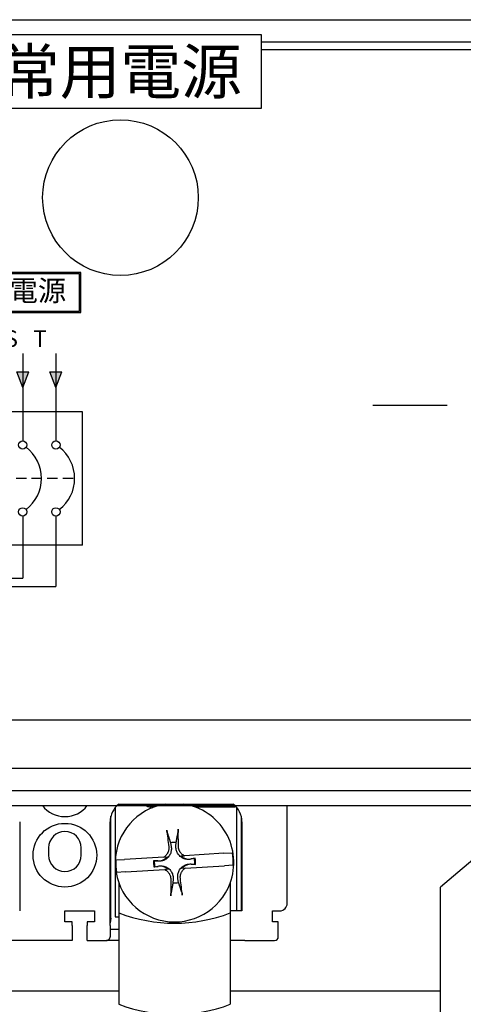
# Model space of a CAD drawing. Extents: x 997 to 1894, y 56 to 562.
# Drawn here: x 1152 to 1212, y 171 to 304 of the extents above; entities that cross this region are included whole.
import ezdxf

# ---------------------------------------------------------------- set-up
doc = ezdxf.new("R2010")
doc.units = 0
doc.linetypes.add('DASHDOTX2', pattern=[20, 10, -5, 0, -5])
doc.linetypes.add('DASHED2', pattern=[3.75, 2.5, -1.25])
doc.layers.get('0').update_dxf_attribs({"linetype": 'CONTINUOUS'})
doc.layers.get('DEFPOINTS').update_dxf_attribs({"linetype": 'CONTINUOUS'})
for name, color, linetype in [('DIM', 3, 'CONTINUOUS'), ('PART', 7, 'CONTINUOUS'), ('PART3', 2, 'CONTINUOUS')]:
    doc.layers.add(name, color=color, linetype=linetype)
doc.layers.add('可見 (ISO)', color=3, linetype='CONTINUOUS', lineweight=25)
doc.styles.add('DAYUSP', font='SIMPLEX.shx', dxfattribs={"bigfont": 'chineset.shx'})
doc.styles.get("Standard").update_dxf_attribs({"font": 'simplex.shx', "bigfont": 'chineset.shx'})
doc.dimstyles.get("Standard").update_dxf_attribs({"dimtxt": 0.18, "dimasz": 0.18, "dimexe": 0.18, "dimexo": 0.0625, "dimgap": 0.09, "dimtad": 0, "dimtih": 1, "dimtoh": 1, "dimdec": 4, "dimzin": 0, "dimdsep": 46, "dimtxsty": 'Standard', "dimcen": 0.09, "dimadec": 0, "dimazin": 0, "dimtfac": 1, "dimtdec": 4, "dimtofl": 0, "dimtmove": 0, "dimatfit": 3, "dimfxl": 0, "dimtolj": 1, "dimtzin": 0, "dimarcsym": 0})

# ---------------------------------------------------------------- blocks, each defined once
blk = doc.blocks.new('*D9')
at = {"layer": 'DEFPOINTS', "color": 0}
for p in [(1040.99, 190.21), (1470.99, 190.21), (1470.99, 60.65)]:
    blk.add_point(p, dxfattribs=at)
at = {"layer": 'DIM', "color": 0, "lineweight": -2}
for p, q in [((1040.99, 185.21), (1040.99, 55.65)), ((1470.99, 185.21), (1470.99, 55.65)), ((1050.99, 60.65), (1460.99, 60.65))]:
    blk.add_line(p, q, dxfattribs=at)
at = {"layer": 'DIM', "color": 0}
for points in [[(1050.99, 62.31), (1050.99, 58.98), (1040.99, 60.65)], [(1460.99, 62.31), (1460.99, 58.98), (1470.99, 60.65)]]:
    blk.add_solid(points, dxfattribs=at)
at = {"layer": 'DIM', "color": 0, "insert": (1255.99, 68.15), "char_height": 10, "attachment_point": 5, "style": 'DAYUSP'}
blk.add_mtext('\\A1;430', dxfattribs=at)
blk = doc.blocks.new('*D22')
at = {"layer": 'DEFPOINTS', "color": 0}
for p in [(1064.99, 197.71), (1446.99, 197.71), (1446.99, 98.02)]:
    blk.add_point(p, dxfattribs=at)
at = {"layer": 'DIM', "color": 0, "lineweight": -2}
for p, q in [((1064.99, 192.71), (1064.99, 93.02)), ((1446.99, 192.71), (1446.99, 93.02)), ((1074.99, 98.02), (1436.99, 98.02))]:
    blk.add_line(p, q, dxfattribs=at)
at = {"layer": 'DIM', "color": 0}
for points in [[(1074.99, 99.68), (1074.99, 96.35), (1064.99, 98.02)], [(1436.99, 99.68), (1436.99, 96.35), (1446.99, 98.02)]]:
    blk.add_solid(points, dxfattribs=at)
at = {"layer": 'DIM', "color": 0, "insert": (1255.99, 105.52), "char_height": 10, "attachment_point": 5, "style": 'DAYUSP'}
blk.add_mtext('\\A1;382', dxfattribs=at)
blk = doc.blocks.new('ATS現路圖')
at = {"layer": 'PART'}
h = blk.add_hatch(color=256, dxfattribs=at)
h.dxf.hatch_style = 1
h.paths.add_polyline_path([(-91.53, 24.31), (-55.83, 24.31), (-55.83, 33.31), (-91.53, 33.31)], flags=16)
h.paths.add_polyline_path([(-91.83, 24.01), (-55.53, 24.01), (-55.53, 33.61), (-91.83, 33.61)])
h.paths.add_polyline_path([(-149.49, 24.44), (-113.79, 24.44), (-113.79, 33.44), (-149.49, 33.44)], flags=16)
h.paths.add_polyline_path([(-149.79, 24.14), (-113.49, 24.14), (-113.49, 33.74), (-149.79, 33.74)])
h.paths.add_polyline_path([(-122.72, -52.88), (-122.72, -62.88), (-139.79, -62.88), (-139.79, -52.88)])
h.paths.add_polyline_path([(-123.22, -53.38), (-123.22, -62.38), (-139.29, -62.38), (-139.29, -53.38)], flags=16)
h = blk.add_hatch(color=256, dxfattribs=at)
h.dxf.hatch_style = 1
h.paths.add_polyline_path([(-143.12, 9.69), (-144.57, 9.69), (-143.12, 5.89)])
h.paths.add_polyline_path([(-141.67, 9.69), (-143.12, 9.69), (-143.12, 5.89)])
h = blk.add_hatch(color=256, dxfattribs=at)
h.dxf.hatch_style = 1
h.paths.add_polyline_path([(-135.12, 9.69), (-136.57, 9.69), (-135.12, 5.89)])
h.paths.add_polyline_path([(-133.67, 9.69), (-135.12, 9.69), (-135.12, 5.89)])
h = blk.add_hatch(color=256, dxfattribs=at)
h.dxf.hatch_style = 1
h.paths.add_polyline_path([(-127.12, 9.69), (-128.57, 9.69), (-127.12, 5.89)])
h.paths.add_polyline_path([(-125.67, 9.69), (-127.12, 9.69), (-127.12, 5.89)])
h = blk.add_hatch(color=256, dxfattribs=at)
h.dxf.hatch_style = 1
h.paths.add_polyline_path([(-119.12, 9.69), (-120.57, 9.69), (-119.12, 5.89)])
h.paths.add_polyline_path([(-117.67, 9.69), (-119.12, 9.69), (-119.12, 5.89)])
h = blk.add_hatch(color=256, dxfattribs=at)
h.dxf.hatch_style = 1
h.paths.add_polyline_path([(-85.5, 9.69), (-86.95, 9.69), (-85.5, 5.89)])
h.paths.add_polyline_path([(-84.05, 9.69), (-85.5, 9.69), (-85.5, 5.89)])
h = blk.add_hatch(color=256, dxfattribs=at)
h.dxf.hatch_style = 1
h.paths.add_polyline_path([(-77.5, 9.69), (-78.95, 9.69), (-77.5, 5.89)])
h.paths.add_polyline_path([(-76.05, 9.69), (-77.5, 9.69), (-77.5, 5.89)])
h = blk.add_hatch(color=256, dxfattribs=at)
h.dxf.hatch_style = 1
h.paths.add_polyline_path([(-69.5, 9.69), (-70.95, 9.69), (-69.5, 5.89)])
h.paths.add_polyline_path([(-68.05, 9.69), (-69.5, 9.69), (-69.5, 5.89)])
h = blk.add_hatch(color=256, dxfattribs=at)
h.dxf.hatch_style = 1
h.paths.add_polyline_path([(-61.5, 9.69), (-62.95, 9.69), (-61.5, 5.89)])
h.paths.add_polyline_path([(-60.05, 9.69), (-61.5, 9.69), (-61.5, 5.89)])
h = blk.add_hatch(dxfattribs=at)
h.set_pattern_fill('ANSI31', color=256)
h.set_pattern_definition([(45, (-2816.59036, -348.88107), (-0.0883883476, 0.0883883476), [])])
h.paths.add_polyline_path([(-143.12, -35.54, 0.414214), (-143.62, -36.04, 0.414214), (-143.12, -36.54)])
h.paths.add_polyline_path([(-143.12, -35.54), (-143.12, -36.04), (-142.62, -36.04, 0.414214)])
h.paths.add_polyline_path([(-142.62, -36.04), (-143.12, -36.04), (-143.12, -36.54, 0.414214)])
h.paths.add_polyline_path([(-135.12, -37.54, 0.414214), (-135.62, -38.04, 0.414214), (-135.12, -38.54)])
h.paths.add_polyline_path([(-135.12, -37.54), (-135.12, -38.04), (-134.62, -38.04, 0.414214)])
h.paths.add_polyline_path([(-134.62, -38.04), (-135.12, -38.04), (-135.12, -38.54, 0.414214)])
h.paths.add_polyline_path([(-127.12, -39.54, 0.414214), (-127.62, -40.04, 0.414214), (-127.12, -40.54)])
h.paths.add_polyline_path([(-127.12, -39.54), (-127.12, -40.04), (-126.62, -40.04, 0.414214)])
h.paths.add_polyline_path([(-126.62, -40.04), (-127.12, -40.04), (-127.12, -40.54, 0.414214)])
h.paths.add_polyline_path([(-119.12, -41.54, 0.414214), (-119.62, -42.04, 0.414214), (-119.12, -42.54)])
h.paths.add_polyline_path([(-119.12, -41.54), (-119.12, -42.04), (-118.62, -42.04, 0.414214)])
h.paths.add_polyline_path([(-118.62, -42.04), (-119.12, -42.04), (-119.12, -42.54, 0.414214)])
h = blk.add_hatch(color=256, dxfattribs=at)
h.dxf.hatch_style = 1
h.paths.add_polyline_path([(-143.12, -46.04), (-144.57, -46.04), (-143.12, -49.84)])
h.paths.add_polyline_path([(-141.67, -46.04), (-143.12, -46.04), (-143.12, -49.84)])
h = blk.add_hatch(color=256, dxfattribs=at)
h.dxf.hatch_style = 1
h.paths.add_polyline_path([(-135.12, -46.04), (-136.57, -46.04), (-135.12, -49.84)])
h.paths.add_polyline_path([(-133.67, -46.04), (-135.12, -46.04), (-135.12, -49.84)])
h = blk.add_hatch(color=256, dxfattribs=at)
h.dxf.hatch_style = 1
h.paths.add_polyline_path([(-127.12, -46.04), (-128.57, -46.04), (-127.12, -49.84)])
h.paths.add_polyline_path([(-125.67, -46.04), (-127.12, -46.04), (-127.12, -49.84)])
h = blk.add_hatch(color=256, dxfattribs=at)
h.dxf.hatch_style = 1
h.paths.add_polyline_path([(-119.12, -46.04), (-120.57, -46.04), (-119.12, -49.84)])
h.paths.add_polyline_path([(-117.67, -46.04), (-119.12, -46.04), (-119.12, -49.84)])
at = {"layer": 'PART', "linetype": 'DASHED2'}
for p, q in [((-143.12, 14.08), (-143.12, -6.92)), ((-85.5, 14.08), (-85.5, -6.92)), ((-138.6, -15.93), (-56.98, -15.93)), ((-143.12, -25.04), (-143.12, -46.04)), ((-85.5, -25.04), (-85.5, -36.04)), ((-143.12, -36.04), (-85.5, -36.04))]:
    blk.add_line(p, q, dxfattribs=at)
at = {"layer": 'PART'}
for p, q in [((-135.12, 14.08), (-135.12, -6.92)), ((-127.12, 14.08), (-127.12, -6.92)), ((-119.12, 14.08), (-119.12, -6.92)), ((-77.5, 14.08), (-77.5, -6.92)), ((-69.5, 14.08), (-69.5, -6.92)), ((-61.5, 14.08), (-61.5, -6.92)), ((-143.12, 5.89), (-144.57, 9.69)), ((-144.57, 9.69), (-141.67, 9.69)), ((-143.12, 5.89), (-141.67, 9.69)), ((-135.12, 5.89), (-136.57, 9.69)), ((-136.57, 9.69), (-133.67, 9.69)), ((-135.12, 5.89), (-133.67, 9.69)), ((-127.12, 5.89), (-128.57, 9.69)), ((-128.57, 9.69), (-125.67, 9.69)), ((-127.12, 5.89), (-125.67, 9.69)), ((-119.12, 5.89), (-120.57, 9.69)), ((-120.57, 9.69), (-117.67, 9.69)), ((-119.12, 5.89), (-117.67, 9.69)), ((-85.5, 5.89), (-86.95, 9.69)), ((-86.95, 9.69), (-84.05, 9.69)), ((-85.5, 5.89), (-84.05, 9.69)), ((-77.5, 5.89), (-78.95, 9.69)), ((-78.95, 9.69), (-76.05, 9.69)), ((-77.5, 5.89), (-76.05, 9.69)), ((-69.5, 5.89), (-70.95, 9.69)), ((-70.95, 9.69), (-68.05, 9.69)), ((-69.5, 5.89), (-68.05, 9.69)), ((-61.5, 5.89), (-62.95, 9.69)), ((-62.95, 9.69), (-60.05, 9.69)), ((-61.5, 5.89), (-60.05, 9.69)), ((-137.12, -32.04), (-137.12, 0.08)), ((-112.73, 0.08), (-112.73, -32.04)), ((-87.5, -32.04), (-87.5, 0.08)), ((-79.5, -32.04), (-79.5, 0.08)), ((-135.12, -25.04), (-135.12, -46.04)), ((-127.12, -25.04), (-127.12, -46.04)), ((-119.12, -25.04), (-119.12, -46.04)), ((-77.5, -25.04), (-77.5, -38.04)), ((-69.5, -25.04), (-69.5, -40.04)), ((-61.5, -25.04), (-61.5, -42.04)), ((-112.73, -32.04), (-145.12, -32.04)), ((-55.12, -32.04), (-87.5, -32.04)), ((-135.12, -38.04), (-77.5, -38.04)), ((-127.12, -40.04), (-69.5, -40.04)), ((-119.12, -42.04), (-61.5, -42.04)), ((-143.12, -49.84), (-144.57, -46.04)), ((-144.57, -46.04), (-141.67, -46.04)), ((-143.12, -49.84), (-141.67, -46.04)), ((-135.12, -49.84), (-136.57, -46.04)), ((-136.57, -46.04), (-133.67, -46.04)), ((-135.12, -49.84), (-133.67, -46.04)), ((-127.12, -49.84), (-128.57, -46.04)), ((-128.57, -46.04), (-125.67, -46.04)), ((-127.12, -49.84), (-125.67, -46.04)), ((-119.12, -49.84), (-120.57, -46.04)), ((-120.57, -46.04), (-117.67, -46.04)), ((-119.12, -49.84), (-117.67, -46.04)), ((-139.79, -52.88), (-122.72, -52.88)), ((-139.79, -52.88), (-139.79, -62.88)), ((-139.29, -53.38), (-123.22, -53.38)), ((-139.29, -53.38), (-139.29, -62.38)), ((-123.22, -53.38), (-123.22, -62.38)), ((-122.72, -52.88), (-122.72, -62.88)), ((-139.79, -62.88), (-122.72, -62.88)), ((-139.29, -62.38), (-123.22, -62.38))]:
    blk.add_line(p, q, dxfattribs=at)
for points in [[(-149.79, 24.14), (-113.49, 24.14), (-113.49, 33.74), (-149.79, 33.74)], [(-149.49, 24.44), (-113.79, 24.44), (-113.79, 33.44), (-149.49, 33.44)], [(-91.83, 24.01), (-55.53, 24.01), (-55.53, 33.61), (-91.83, 33.61)], [(-91.53, 24.31), (-55.83, 24.31), (-55.83, 33.31), (-91.53, 33.31)]]:
    blk.add_lwpolyline(points, close=True, dxfattribs=at)
for points in [[(-112.73, 0.08), (-145.12, 0.08), (-145.12, -32.04)], [(-55.12, -32.04), (-55.12, 0.08), (-87.5, 0.08)]]:
    blk.add_lwpolyline(points, dxfattribs=at)
for centre, radius in [((-143.12, -7.92), 1), ((-135.12, -7.92), 1), ((-127.12, -7.92), 1), ((-119.12, -7.92), 1), ((-85.5, -7.92), 1), ((-77.5, -7.92), 1), ((-69.5, -7.92), 1), ((-61.5, -7.92), 1), ((-143.12, -24.04), 1), ((-135.12, -24.04), 1), ((-127.12, -24.04), 1), ((-119.12, -24.04), 1), ((-85.5, -24.04), 1), ((-77.5, -24.04), 1), ((-69.5, -24.04), 1), ((-61.5, -24.04), 1), ((-143.12, -36.04), 0.5), ((-135.12, -38.04), 0.5), ((-127.12, -40.04), 0.5), ((-119.12, -42.04), 0.5)]:
    blk.add_circle(centre, radius, dxfattribs=at)
at = {"layer": 'PART', "linetype": 'DASHED2'}
for centre in [(-148.03, -15.98), (-90.42, -15.98)]:
    blk.add_arc(centre, 9.44, 307.4597, 52.5403, dxfattribs=at)
at = {"layer": 'PART'}
for centre in [(-140.03, -15.98), (-132.03, -15.98), (-124.03, -15.98), (-82.42, -15.98), (-74.42, -15.98), (-66.42, -15.98)]:
    blk.add_arc(centre, 9.44, 307.4597, 52.5403, dxfattribs=at)
at = {"layer": 'PART', "attachment_point": 1}
for s, width, insert, char_height in [('{\\fMicrosoft JhengHei|b0|i0|c136|p34;常用電源}', 27.3683, (-144.12, 31.87), 5), ('{\\fMicrosoft JhengHei|b0|i0|c136|p34;備用電源}', 32.0088, (-86.3, 31.76), 5), ('{\\fArial|b0|i0|c0|p34; N  R   S   T}', 31.3733, (-146.25, 19.69), 4), ('{\\fArial|b0|i0|c0|p34; N  R   S   T}', 31.3733, (-88.64, 19.69), 4), ('{\\fMicrosoft JhengHei|b0|i0|c136|p34;機械連鎖}', 21.1158, (-110.66, -8.73), 4), ('{\\fMicrosoft JhengHei|b0|i0|c136|p34;負載}', 13.5847, (-137.4, -54.68), 5)]:
    blk.add_mtext_dynamic_manual_height_columns(s, width=width, gutter_width=15, heights=[0], dxfattribs=dict(at, insert=insert, char_height=char_height))

msp = doc.modelspace()

# ---------------------------------------------------------------- linework, layer by layer
at = {"color": 0}
for p, q in [((1050.98768895, 197.70998726), (1460.98768753, 197.70998726)), ((1221.00037095, 196.70998726), (1209.17537095, 186.70998726)), ((1209.17537095, 165.64888426), (1209.17537095, 186.70998726)), ((1150.78768895, 172.70998726), (1165.78768895, 172.70998726)), ((1180.78768895, 172.70998726), (1209.17537095, 172.70998726))]:
    msp.add_line(p, q, dxfattribs=at)
at = {"layer": 'DIM', "color": 0, "linetype": 'DASHDOTX2'}
msp.add_line((1200.06624868, 251.70998726), (1311.90912937, 251.70998726), dxfattribs=at)
at = {"layer": 'PART', "color": 0}
for p, q in [((1066.48768902, 303.70998726), (1445.4876887, 303.70998726)), ((1146.98768902, 301.70998726), (1184.98768902, 301.70998726)), ((1184.98768902, 301.70998726), (1184.98768902, 291.70998726)), ((1184.98768902, 300.70998726), (1326.98768902, 300.70998726)), ((1184.98768902, 299.70998726), (1326.98768902, 299.70998726)), ((1184.98768902, 291.70998726), (1146.98768902, 291.70998726)), ((1331.44744313, 209.20998726), (1105.4778371, 209.20998726)), ((1442.98768467, 202.70999467), (1068.98768902, 202.70999467)), ((1445.48768467, 199.70998726), (1066.48768902, 199.70998726))]:
    msp.add_line(p, q, dxfattribs=at)
msp.add_circle((1165.98768902, 279.70998726), 10.5, dxfattribs=at)
at = {"layer": 'PART3', "color": 0}
for p, q in [((1165.78768895, 187.22610508), (1165.78768895, 170.89957472)), ((1180.78768895, 187.22610508), (1180.78768895, 170.89957472))]:
    msp.add_line(p, q, dxfattribs=at)
for centre in [(1173.28768895, 202.87862254), (1173.28768895, 190.55978451)]:
    msp.add_arc(centre, 21.04219212, 249.119088483, 290.880911517, dxfattribs=at)
at = {"layer": '可見 (ISO)', "color": 0}
for p, q in [((1165.78768895, 197.90998726), (1165.95300059, 197.90998726)), ((1165.95300059, 197.90998726), (1181.18768895, 197.90998726)), ((1165.28768895, 197.43612329), (1165.28768895, 182.70998726)), ((1181.48768895, 197.50998726), (1176.07157113, 197.50998726)), ((1181.48768895, 197.65241579), (1181.48768895, 197.50998726)), ((1181.68768895, 183.50998726), (1181.68768895, 197.43612329)), ((1188.48768895, 194.58509761), (1188.48768895, 197.70998726)), ((1188.48768895, 184.50998726), (1188.48768895, 197.70998726)), ((1152.38768895, 195.50998726), (1152.38768895, 183.50998726)), ((1164.58768895, 181.50998726), (1164.58768895, 195.50998726)), ((1164.68768895, 182.50998726), (1164.68768895, 196.27810183)), ((1182.28768895, 196.27810183), (1182.28768895, 183.50998726)), ((1182.38768895, 195.50998726), (1182.38768895, 183.50998726)), ((1172.73993758, 192.68596044), (1172.82910597, 192.20739752)), ((1173.47099982, 192.24724168), (1173.50030025, 192.73315829)), ((1156.28768895, 192.00998726), (1156.28768895, 191.00998726)), ((1160.68768895, 191.00998726), (1160.68768895, 192.00998726)), ((1179.91937405, 191.26826095), (1174.61029068, 190.93871121)), ((1179.91937378, 191.26826093), (1181.1020242, 191.34167137)), ((1165.36865216, 190.36505671), (1166.55130258, 190.43846715)), ((1171.86038569, 190.76801687), (1166.55130231, 190.43846713)), ((1170.56451791, 190.22259856), (1170.45236965, 190.24405436)), ((1171.05101758, 190.2358525), (1170.45236977, 190.24405439)), ((1171.05043453, 190.19329812), (1170.56451791, 190.22259856)), ((1171.86038571, 190.76801687), (1172.35099567, 190.79847041)), ((1174.11968069, 190.90825767), (1174.61029065, 190.93871121)), ((1176.07229595, 190.59289901), (1175.47925797, 190.51072583)), ((1175.96366214, 190.55773863), (1175.48509922, 190.46857023)), ((1176.07229608, 190.592899), (1175.96366214, 190.55773863)), ((1166.65600412, 188.75171359), (1165.47335369, 188.67830315)), ((1166.65600384, 188.75171357), (1171.96508721, 189.08126331)), ((1170.50308182, 189.42707551), (1170.61171576, 189.46223589)), ((1170.50308195, 189.4270755), (1171.09611993, 189.50924868)), ((1170.61171576, 189.46223589), (1171.09027868, 189.55140428)), ((1172.4556972, 189.11171685), (1171.96508725, 189.08126331)), ((1174.71499219, 189.25195764), (1174.22438223, 189.2215041)), ((1174.71499221, 189.25195764), (1180.02407559, 189.58150738)), ((1175.52436031, 189.78412202), (1176.12300813, 189.77592013)), ((1175.52494337, 189.82667639), (1176.01085998, 189.79737596)), ((1176.01085998, 189.79737596), (1176.12300825, 189.77592015)), ((1181.20672574, 189.6549178), (1180.02407532, 189.58150737)), ((1173.10437808, 187.77273283), (1173.07507765, 187.28681622)), ((1173.83544032, 187.33401407), (1173.74627193, 187.81257699)), ((1158.48768895, 182.00998726), (1158.48768895, 183.50998726)), ((1158.48768895, 183.50998726), (1162.48768895, 183.50998726)), ((1162.48768895, 183.50998726), (1162.48768895, 182.00998726)), ((1182.38768895, 183.50998726), (1180.78768895, 183.50998726)), ((1186.48768895, 182.00998726), (1186.48768895, 183.50998726)), ((1186.48768895, 183.50998726), (1187.48768895, 183.50998726)), ((1159.48768895, 182.00998726), (1158.48768895, 182.00998726)), ((1159.48768895, 181.50998726), (1159.48768895, 182.00998726)), ((1162.48768895, 182.00998726), (1161.48768895, 182.00998726)), ((1161.48768895, 182.00998726), (1161.48768895, 181.50998726)), ((1164.68768895, 182.50998726), (1164.58768895, 181.90998726)), ((1165.28768895, 182.70998726), (1165.78768895, 182.70998726)), ((1187.28768895, 182.00998726), (1186.48768895, 182.00998726)), ((1187.28768895, 180.00998726), (1187.28768895, 182.00998726)), ((1159.48768895, 181.50998726), (1159.48768895, 179.50998726)), ((1161.48768895, 179.50998726), (1161.48768895, 181.50998726)), ((1164.58768895, 181.50998726), (1164.58768895, 180.00998726)), ((1165.78768895, 181.00998726), (1164.58768895, 181.00998726)), ((1159.48768895, 179.50998726), (1150.88768895, 179.50998726)), ((1161.48768895, 179.50998726), (1164.08768895, 179.50998726)), ((1164.18768895, 179.50998726), (1164.08768895, 179.50998726)), ((1164.18943248, 179.52044844), (1164.18768895, 179.50998726)), ((1165.78768895, 179.50998726), (1164.18768895, 179.50998726)), ((1182.78768895, 179.50998726), (1180.78768895, 179.50998726)), ((1182.78768895, 179.50998726), (1186.78768895, 179.50998726))]:
    msp.add_line(p, q, dxfattribs=at)
at = {"layer": '可見 (ISO)', "color": 0, "flags": 128}
for points in [[(1172.31561324, 193.99563826), (1172.31268158, 194.00519591), (1172.30960711, 194.01597194), (1172.30645077, 194.02774587), (1172.30327325, 194.04029752), (1172.3001355, 194.05340613), (1172.29700579, 194.0672489), (1172.29371624, 194.08254218), (1172.29032234, 194.09899829), (1172.28689092, 194.11628128), (1172.28348861, 194.13405487), (1172.28018213, 194.15198281), (1172.2770224, 194.16981835), (1172.27383202, 194.188583), (1172.27059074, 194.20835166), (1172.26736006, 194.22873012), (1172.2642017, 194.24932268), (1172.26117722, 194.26973454), (1172.25834814, 194.28957059), (1172.2556732, 194.30916897), (1172.25301744, 194.32947801), (1172.25042455, 194.35013075), (1172.24794227, 194.37073213), (1172.24561835, 194.39088679), (1172.24350047, 194.41019965)], [(1172.31562491, 193.99551387), (1172.33700999, 193.92956625), (1172.35800883, 193.86480546), (1172.37863192, 193.8011999), (1172.39888923, 193.73871886), (1172.41879038, 193.67733215), (1172.43834462, 193.6170114), (1172.45756103, 193.55772911), (1172.47644821, 193.49945803), (1172.49501457, 193.44217271), (1172.5132682, 193.38584797), (1172.53121697, 193.33045952), (1172.5488684, 193.27598454), (1172.5662298, 193.22239988), (1172.58330828, 193.1696839), (1172.60011071, 193.11781522), (1172.6166437, 193.06677394), (1172.63291364, 193.01653987), (1172.64892683, 192.96709339), (1172.6646892, 192.91841665), (1172.68020663, 192.8704912), (1172.69548479, 192.82329948), (1172.71052914, 192.77682481), (1172.72534504, 192.7310505), (1172.73993758, 192.68596044)], [(1173.50030025, 192.73315829), (1173.50920453, 192.77970686), (1173.51824582, 192.82696205), (1173.5274272, 192.87494048), (1173.53675192, 192.92365937), (1173.54622333, 192.97313595), (1173.55584489, 193.02338834), (1173.56562015, 193.07443559), (1173.5755528, 193.12629613), (1173.58564664, 193.1789902), (1173.59590553, 193.23253866), (1173.60633357, 193.28696205), (1173.61693493, 193.34228243), (1173.62771398, 193.39852218), (1173.63867512, 193.45570515), (1173.64982301, 193.51385492), (1173.66116242, 193.57299657), (1173.67269828, 193.6331561), (1173.68443578, 193.69435979), (1173.69638009, 193.75663574), (1173.70853684, 193.82001237), (1173.72091166, 193.88451898), (1173.7335104, 193.95018671), (1173.74633913, 194.01704727), (1173.75940436, 194.08513332)], [(1173.77969131, 194.50555534), (1173.77997809, 194.48612882), (1173.78016453, 194.46584148), (1173.78024905, 194.44509126), (1173.78023018, 194.4242764), (1173.78010641, 194.40379483), (1173.77987571, 194.38401608), (1173.77952146, 194.36398244), (1173.77904451, 194.34335323), (1173.77845706, 194.32252816), (1173.77777136, 194.3019066), (1173.77699974, 194.28188885), (1173.77615446, 194.26287369), (1173.77522469, 194.24478431), (1173.77416072, 194.22658508), (1173.77298258, 194.20852716), (1173.77171487, 194.19095249), (1173.77038214, 194.17420299), (1173.76900915, 194.15862029), (1173.76761538, 194.14449674), (1173.76612285, 194.13110071), (1173.76452198, 194.11825245), (1173.76284594, 194.10617856), (1173.76112773, 194.09510504), (1173.75940056, 194.0852582)], [(1172.82910597, 192.20739752), (1172.84735754, 192.08519265), (1172.85705498, 191.96020089), (1172.85795502, 191.83342761), (1172.84981437, 191.70587786), (1172.83238972, 191.57855729), (1172.80544247, 191.45246991), (1172.76900767, 191.32845022), (1172.72310929, 191.2070389), (1172.66764899, 191.088753), (1172.6024353, 190.97405675), (1172.5270813, 190.86346485), (1172.44118196, 190.7575461), (1172.34669938, 190.65920728), (1172.24627541, 190.57075494), (1172.14052454, 190.49185747), (1172.03000539, 190.4221946), (1171.9152023, 190.36163373), (1171.79664051, 190.31014121), (1171.67485357, 190.26780771), (1171.55066527, 190.23477119), (1171.4251014, 190.21091907), (1171.29918999, 190.19613426), (1171.17395846, 190.19029963), (1171.05043453, 190.19329812)], [(1172.50127309, 192.161972), (1172.50766368, 192.09781982), (1172.51118193, 192.03246007), (1172.51177104, 191.96616784), (1172.50937423, 191.89921832), (1172.50393479, 191.8318863), (1172.49539586, 191.76444699), (1172.48370072, 191.69717561), (1172.46879252, 191.63034691), (1172.4506231, 191.56423396), (1172.42926954, 191.49907924), (1172.40490385, 191.43510108), (1172.37770031, 191.37251784), (1172.34783333, 191.31154786), (1172.31547719, 191.25240905), (1172.28080624, 191.19531974), (1172.24399483, 191.14049798), (1172.20518262, 191.08811482), (1172.16371174, 191.03726563), (1172.11938762, 190.98771389), (1172.07236493, 190.93970529), (1172.02279868, 190.89348552), (1171.97084344, 190.84930034), (1171.91665416, 190.80739557), (1171.86038571, 190.76801687)], [(1175.48509922, 190.46857023), (1175.36289434, 190.45031866), (1175.23790258, 190.44062123), (1175.1111293, 190.43972119), (1174.98357955, 190.44786183), (1174.85625898, 190.46528649), (1174.7301716, 190.49223373), (1174.60615191, 190.52866854), (1174.4847406, 190.57456692), (1174.3664547, 190.63002722), (1174.25175844, 190.69524091), (1174.14116655, 190.77059491), (1174.03524779, 190.85649425), (1173.93690897, 190.95097682), (1173.84845663, 191.05140079), (1173.76955916, 191.15715167), (1173.69989629, 191.26767082), (1173.63933542, 191.38247391), (1173.5878429, 191.5010357), (1173.5455094, 191.62282264), (1173.51247288, 191.74701094), (1173.48862076, 191.87257481), (1173.47383595, 191.99848622), (1173.46800132, 192.12371775), (1173.47099982, 192.24724168)], [(1174.61029065, 190.93871121), (1174.55025049, 190.97041353), (1174.49223127, 191.00457356), (1174.43642517, 191.0409548), (1174.38302446, 191.07932083), (1174.33157959, 191.12000615), (1174.28139291, 191.16363096), (1174.23269235, 191.21003508), (1174.18571252, 191.25905251), (1174.14068807, 191.31051694), (1174.09785385, 191.36426251), (1174.05744441, 191.42012285), (1174.01969462, 191.47793194), (1173.98483067, 191.53751885), (1173.95296213, 191.59864584), (1173.92411261, 191.66102606), (1173.89830387, 191.72437168), (1173.87555767, 191.78839487), (1173.8558956, 191.85280746), (1173.83933943, 191.91732177), (1173.82591089, 191.98164982), (1173.81560964, 192.0456027), (1173.80815953, 192.11036261), (1173.80356192, 192.17615177), (1173.80193382, 192.24270767)], [(1171.09027868, 189.55140428), (1171.21248356, 189.56965585), (1171.33747532, 189.57935329), (1171.4642486, 189.58025332), (1171.59179835, 189.57211268), (1171.71911892, 189.55468802), (1171.8452063, 189.52774078), (1171.96922599, 189.49130598), (1172.0906373, 189.4454076), (1172.2089232, 189.3899473), (1172.32361946, 189.3247336), (1172.43421135, 189.24937961), (1172.54013011, 189.16348027), (1172.63846892, 189.06899769), (1172.72692127, 188.96857372), (1172.80581873, 188.86282285), (1172.87548161, 188.75230369), (1172.93604248, 188.63750061), (1172.987535, 188.51893881), (1173.0298685, 188.39715188), (1173.06290502, 188.27296358), (1173.08675713, 188.14739971), (1173.10154195, 188.0214883), (1173.10737658, 187.89625676), (1173.10437808, 187.77273283)], [(1171.96508725, 189.08126331), (1172.0251274, 189.04956099), (1172.08314663, 189.01540095), (1172.13895273, 188.97901971), (1172.19235344, 188.94065369), (1172.24379831, 188.89996836), (1172.29398498, 188.85634356), (1172.34268555, 188.80993944), (1172.38966538, 188.760922), (1172.43468982, 188.70945758), (1172.47752405, 188.655712), (1172.51793349, 188.59985167), (1172.55568328, 188.54204257), (1172.59054722, 188.48245566), (1172.62241577, 188.42132868), (1172.65126529, 188.35894845), (1172.67707402, 188.29560283), (1172.69982023, 188.23157965), (1172.7194823, 188.16716705), (1172.73603847, 188.10265274), (1172.749467, 188.0383247), (1172.75976826, 187.97437181), (1172.76721837, 187.90961191), (1172.77181598, 187.84382274), (1172.77344408, 187.77726684)], [(1173.74627193, 187.81257699), (1173.72802035, 187.93478187), (1173.71832292, 188.05977363), (1173.71742288, 188.18654691), (1173.72556352, 188.31409665), (1173.74298818, 188.44141722), (1173.76993542, 188.56750461), (1173.80637023, 188.6915243), (1173.85226861, 188.81293561), (1173.90772891, 188.93122151), (1173.9729426, 189.04591777), (1174.0482966, 189.15650966), (1174.13419594, 189.26242842), (1174.22867852, 189.36076723), (1174.32910249, 189.44921958), (1174.43485336, 189.52811704), (1174.54537251, 189.59777991), (1174.6601756, 189.65834079), (1174.77873739, 189.70983331), (1174.90052433, 189.75216681), (1175.02471263, 189.78520333), (1175.1502765, 189.80905544), (1175.27618791, 189.82384026), (1175.40141944, 189.82967488), (1175.52494337, 189.82667639)], [(1174.0741048, 187.85800251), (1174.06771422, 187.9221547), (1174.06419597, 187.98751444), (1174.06360686, 188.05380668), (1174.06600367, 188.12075619), (1174.0714431, 188.18808821), (1174.07998203, 188.25552752), (1174.09167718, 188.32279891), (1174.10658538, 188.38962761), (1174.1247548, 188.45574055), (1174.14610836, 188.52089528), (1174.17047404, 188.58487343), (1174.19767758, 188.64745667), (1174.22754457, 188.70842665), (1174.25990071, 188.76756547), (1174.29457166, 188.82465478), (1174.33138306, 188.87947653), (1174.37019528, 188.9318597), (1174.41166616, 188.98270888), (1174.45599027, 189.03226063), (1174.50301297, 189.08026922), (1174.55257922, 189.126489), (1174.60453446, 189.17067417), (1174.65872374, 189.21257894), (1174.71499219, 189.25195764)], [(1173.07507765, 187.28681622), (1173.06617337, 187.24026765), (1173.05713208, 187.19301246), (1173.0479507, 187.14503403), (1173.03862597, 187.09631514), (1173.02915457, 187.04683857), (1173.01953301, 186.99658617), (1173.00975774, 186.94553892), (1172.9998251, 186.89367839), (1172.98973126, 186.84098431), (1172.97947237, 186.78743586), (1172.96904432, 186.73301247), (1172.95844297, 186.67769208), (1172.94766391, 186.62145234), (1172.93670277, 186.56426937), (1172.92555489, 186.5061196), (1172.91421548, 186.44697794), (1172.90267962, 186.38681842), (1172.89094212, 186.32561473), (1172.87899781, 186.26333878), (1172.86684106, 186.19996215), (1172.85446624, 186.13545553), (1172.8418675, 186.06978781), (1172.82903876, 186.00292724), (1172.81597354, 185.93484119)], [(1174.25975298, 186.02446064), (1174.23836791, 186.09040827), (1174.21736907, 186.15516906), (1174.19674597, 186.21877461), (1174.17648867, 186.28125566), (1174.15658751, 186.34264236), (1174.13703328, 186.40296311), (1174.11781687, 186.4622454), (1174.09892969, 186.52051648), (1174.08036333, 186.5778018), (1174.0621097, 186.63412654), (1174.04416093, 186.68951499), (1174.0265095, 186.74398998), (1174.0091481, 186.79757463), (1173.99206961, 186.85029062), (1173.97526718, 186.9021593), (1173.9587342, 186.95320057), (1173.94246426, 187.00343464), (1173.92645107, 187.05288113), (1173.9106887, 187.10155787), (1173.89517127, 187.14948332), (1173.8798931, 187.19667504), (1173.86484876, 187.24314971), (1173.85003286, 187.28892402), (1173.83544032, 187.33401407)], [(1172.79568658, 185.51441917), (1172.79539981, 185.5338457), (1172.79521337, 185.55413304), (1172.79512884, 185.57488325), (1172.79514772, 185.59569812), (1172.79527149, 185.61617969), (1172.79550219, 185.63595843), (1172.79585644, 185.65599208), (1172.79633339, 185.67662128), (1172.79692083, 185.69744636), (1172.79760653, 185.71806791), (1172.79837816, 185.73808567), (1172.79922344, 185.75710083), (1172.80015321, 185.7751902), (1172.80121718, 185.79338943), (1172.80239532, 185.81144735), (1172.80366302, 185.82902202), (1172.80499576, 185.84577153), (1172.80636875, 185.86135423), (1172.80776252, 185.87547778), (1172.80925504, 185.88887381), (1172.81085592, 185.90172207), (1172.81253196, 185.91379595), (1172.81425017, 185.92486947), (1172.81597733, 185.93471631)], [(1174.25976466, 186.02433625), (1174.26269632, 186.0147786), (1174.26577079, 186.00400258), (1174.26892713, 185.99222865), (1174.27210465, 185.979677), (1174.27524239, 185.96656838), (1174.27837211, 185.95272561), (1174.28166166, 185.93743233), (1174.28505556, 185.92097622), (1174.28848698, 185.90369324), (1174.29188928, 185.88591964), (1174.29519576, 185.8679917), (1174.29835549, 185.85015617), (1174.30154587, 185.83139151), (1174.30478716, 185.81162285), (1174.30801784, 185.7912444), (1174.31117619, 185.77065184), (1174.31420068, 185.75023998), (1174.31702975, 185.73040392), (1174.3197047, 185.71080554), (1174.32236046, 185.69049651), (1174.32495335, 185.66984376), (1174.32743563, 185.64924238), (1174.32975954, 185.62908772), (1174.33187743, 185.60977486)], [(1164.0876948, 179.50998765), (1164.1192042, 179.51098186), (1164.15067545, 179.51396924), (1164.18199412, 179.51895696), (1164.21306483, 179.52595216), (1164.24379221, 179.53496677), (1164.27406183, 179.54600555), (1164.30375925, 179.55907804), (1164.33280817, 179.57419139), (1164.36099879, 179.59130031), (1164.38794962, 179.61017352), (1164.41354624, 179.63072521), (1164.43769327, 179.65288383), (1164.4603335, 179.67658263), (1164.4814097, 179.70175248), (1164.50082651, 179.72832185), (1164.51850764, 179.75622159), (1164.53439585, 179.78538257), (1164.54833857, 179.81557828), (1164.56024042, 179.84657985), (1164.57002512, 179.87828237), (1164.57771174, 179.91058093), (1164.58322397, 179.94336826), (1164.58656183, 179.97653943), (1164.58768717, 180.00998718)]]:
    msp.add_lwpolyline(points, dxfattribs=at)
at = {"layer": '可見 (ISO)', "color": 0}
msp.add_lwpolyline([(1180.88769785, 179.50998765), (1180.85897318, 179.51081258), (1180.83024851, 179.51328975), (1180.80161921, 179.51743108), (1180.78768895, 179.52027833)], dxfattribs=at)
msp.add_circle((1158.48768895, 191.00998726), 4.3, dxfattribs=at)
for centre, radius, start, end in [((1167.58768895, 195.50998726), 3, 126.8698976458, 180), ((1173.28768895, 190.00998726), 8, 99.068721546, 339.6358651937), ((1170.48768895, 199.30998726), 1.9, 227.463101637, 263.6247704632), ((1170.48768895, 199.30998726), 1.75, 233.1301023542, 275.9678350872), ((1170.48768895, 199.30998726), 1.75, 297.5436627778, 306.8698976458), ((1170.48768895, 199.30998726), 1.9, 309.8867274018, 312.536898363), ((1173.28768895, 190.00998726), 8, 339.6358651937, 80.931278454), ((1179.38768895, 195.50998726), 3, 0, 53.1301023542), ((1158.48768895, 200.00998726), 3.8, 217.2477808958, 322.7522191042), ((1158.48768895, 192.00998726), 2.2, 0, 180), ((1173.28768895, 190.00998726), 2.73145837, 85.5356949119, 101.5682109481), ((1173.28768895, 190.00998726), 7.92699306, 357.4327226106, 9.6711832494), ((1158.48768895, 191.00998726), 2.2, 180, 0), ((1173.28768895, 190.00998726), 7.92699306, 177.4327226106, 189.6711832494), ((1173.28768895, 190.00998726), 2.84496437, 175.2807019161, 191.8232039439), ((1173.28768895, 190.00998726), 2.73145837, 175.5356949119, 191.5682109481), ((1171.07469853, 191.96430137), 1.72861108, 269.2150574198, 317.5899282503), ((1175.24200306, 192.22297768), 1.72861108, 229.5139776098, 277.8888484403), ((1173.28768895, 190.00998726), 2.73145837, 355.5356949119, 11.5682109481), ((1173.28768895, 190.00998726), 2.84496437, 355.2807019161, 11.8232039439), ((1171.33337484, 187.79699683), 1.72861108, 49.5139776098, 97.8888484403), ((1175.50067937, 188.05567315), 1.72861108, 89.2150574198, 137.5899282503), ((1173.28768895, 190.00998726), 2.73145837, 265.5356949119, 281.5682109481), ((1187.48768895, 184.50998726), 1, 270, 0), ((1186.78768895, 180.00998726), 0.5, 270, 0)]:
    msp.add_arc(centre, radius, start, end, dxfattribs=at)
for centre, major_axis, start_param, end_param in [((1173.91282491, 190.09660803), (1.78215293, -12.86167112), 4.3583254135, 4.5390437136), ((1172.65663952, 190.01863307), (0.17788066, 12.98333592), 4.8857342472, 5.0664525473), ((1173.91873837, 190.00134144), (-0.17788066, -12.98333592), 4.8857342472, 5.0664525473), ((1172.66255299, 189.92336648), (-1.78215293, 12.86167112), 4.3583254135, 4.5390437136)]:
    msp.add_ellipse(centre, major_axis=major_axis, ratio=0.0871557427, start_param=start_param, end_param=end_param, dxfattribs=at)

# ---------------------------------------------------------------- block references
at = {"layer": 'PART', "color": 0, "xscale": 0.5599999999999999, "yscale": 0.5599999999999999, "zscale": 0.5599999999999999}
msp.add_blockref('ATS現路圖', (1191.71469286, 250.78187723), dxfattribs=at)

# ---------------------------------------------------------------- texts
at = {"layer": 'PART', "color": 0, "insert": (1165.98768902, 296.70998726), "char_height": 6, "attachment_point": 5}
msp.add_mtext_dynamic_manual_height_columns('{\\fMicrosoft JhengHei|b0|i0|c136|p34;常用電源}', width=38, gutter_width=28.28078357, heights=[0], dxfattribs=at)

# ---------------------------------------------------------------- dimensions: what is measured, and where the dimension line sits
at = {"layer": 'DIM', "color": 0}
for base, p1, p2, picture, middle in [((1446.9876875291, 98.0162902011), (1064.9876889482, 197.709987257), (1446.9876875291, 197.709987257), '*D22', (1255.9876882387, 105.5162902011)), ((1470.9876875291, 60.6481833547), (1040.9876889482, 190.209987257), (1470.9876875291, 190.209987257), '*D9', (1255.9876882387, 68.1481833547))]:
    dim = msp.add_linear_dim(base=base, p1=p1, p2=p2, dimstyle='Standard', override={"dimscale": 5, "dimtxt": 2, "dimasz": 2, "dimexe": 1, "dimexo": 1, "dimgap": 0.5, "dimtad": 1, "dimtih": 0, "dimdec": 8, "dimrnd": 0.01, "dimzin": 8, "dimtxsty": 'DAYUSP', "dimcen": -1, "dimtdec": 8, "dimtmove": 2, "dimtzin": 8}, dxfattribs=at)
    dim.commit()
    dim.dimension.update_dxf_attribs({"geometry": picture, "text_midpoint": middle})

doc.saveas('drawing.dxf')
